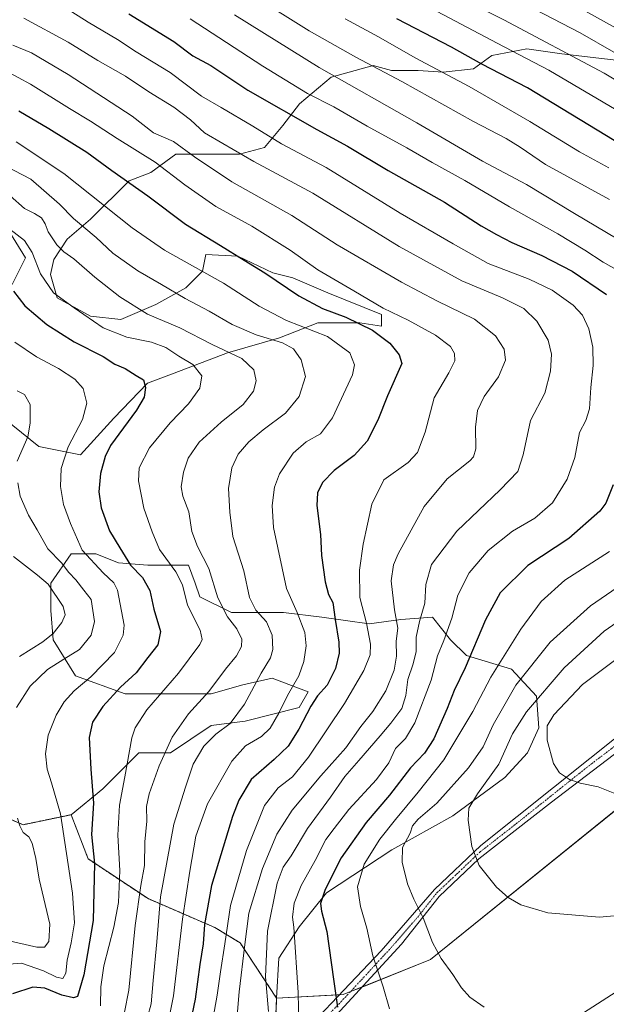
# Model space of a CAD drawing. Units: metres. Extents: x 634286 to 637734, y 4752879 to 4755260.
# Drawn here: x 636025 to 636234, y 4753183 to 4753533 of the extents above; entities that cross this region are included whole.
import ezdxf

# ---------------------------------------------------------------- set-up
doc = ezdxf.new("R2010")
doc.units = ezdxf.units.M
doc.header["$MEASUREMENT"] = 0
doc.linetypes.add('TRAZO_Y_PUNTO', pattern=[1, 0.5, -0.25, 0, -0.25])
doc.linetypes.add('TRAZOS', pattern=[0.75, 0.5, -0.25])
for name, color, linetype, lineweight in [('Arbolado forestal', 92, 'TRAZOS', 0), ('Arbolado forestal CxS', 92, 'Continuous', 0), ('Camino', 19, 'Continuous', 0), ('Camino Cxs', 19, 'Continuous', 0), ('Camino eje', 39, 'TRAZO_Y_PUNTO', 13), ('Curva de nivel maestra', 36, 'Continuous', 30), ('Curva de nivel normal', 36, 'Continuous', 0), ('Entidad de ámbito territorial', 19, 'Continuous', 0), ('Entidad de ámbito territorial CxS', 92, 'Continuous', 0), ('Matorral', 135, 'Continuous', 0), ('Matorral CxS', 135, 'Continuous', 0), ('Municipio', 9, 'Continuous', 13), ('Municipio CxS', 142, 'Continuous', 0), ('Pastizal CxS', 92, 'Continuous', 0)]:
    doc.layers.add(name, color=color, linetype=linetype, lineweight=lineweight)

# ---------------------------------------------------------------- blocks, each defined once
blk = doc.blocks.new('*U160')
at = {"layer": 'Curva de nivel normal', "color": 36, "linetype": 'Continuous', "lineweight": 0}
blk.add_polyline3d([(636023.9, 4753489.94, 1045), (636040.79, 4753478.67, 1045), (636065.07, 4753459.36, 1045), (636076.56, 4753451.33, 1045), (636097.56, 4753439.69, 1045), (636110.3, 4753431.4, 1045), (636120.02, 4753426.35, 1045), (636134.6, 4753420.62, 1045), (636142.49, 4753414.85, 1045), (636144.2, 4753410.63, 1045), (636143.51, 4753407.09, 1045), (636136.33, 4753391.78, 1045), (636132.02, 4753386.11, 1045), (636126.98, 4753383.23, 1045), (636122.33, 4753379.22, 1045), (636117.54, 4753371.84, 1045), (636115.68, 4753367.04, 1045), (636114.92, 4753360.56, 1045), (636115.31, 4753352.77, 1045), (636119.99, 4753331.12, 1045), (636123.82, 4753322.53, 1045), (636126.45, 4753315.44, 1045), (636126.93, 4753310.68, 1045), (636126.15, 4753305.1, 1045), (636124.35, 4753300.02, 1045), (636120.34, 4753293.02, 1045), (636117.24, 4753286.69, 1045), (636114.19, 4753281.36, 1045), (636111.12, 4753278.39, 1045), (636105.44, 4753275.15, 1045), (636100.5, 4753269.72, 1045), (636091.86, 4753254.53, 1045), (636087.78, 4753243.02, 1045), (636085.64, 4753230.59, 1045), (636082.94, 4753213.47, 1045), (636079.82, 4753186.21, 1045), (636077.08, 4753172.57, 1045)], dxfattribs=at)
blk = doc.blocks.new('*U171')
at = {"layer": 'Curva de nivel normal', "color": 36, "linetype": 'Continuous', "lineweight": 0}
blk.add_polyline3d([(636021.61, 4753458.86, 1030), (636026.79, 4753454.8, 1030), (636029.56, 4753450.52, 1030), (636032.45, 4753442.97, 1030), (636037.08, 4753436.19, 1030), (636044.49, 4753430.86, 1030), (636054.74, 4753423.79, 1030), (636063.21, 4753420.48, 1030), (636072.03, 4753418.68, 1030), (636077.1, 4753416.72, 1030), (636081.68, 4753413.71, 1030), (636086.63, 4753410.66, 1030), (636089.86, 4753406.72, 1030), (636089.14, 4753402.35, 1030), (636085.16, 4753396.68, 1030), (636078.59, 4753390.01, 1030), (636071.29, 4753381.08, 1030), (636067.62, 4753374.02, 1030), (636067.35, 4753369.38, 1030), (636069.22, 4753359.58, 1030), (636072.16, 4753351.18, 1030), (636074.85, 4753344.88, 1030), (636080.64, 4753337.02, 1030), (636082.95, 4753332.32, 1030), (636084.77, 4753325.19, 1030), (636089.31, 4753316.22, 1030), (636090.04, 4753312.97, 1030), (636089.18, 4753311.18, 1030), (636081.63, 4753300.97, 1030), (636070.32, 4753287.89, 1030), (636066.14, 4753281.47, 1030), (636064.96, 4753277.95, 1030), (636062.5, 4753264.13, 1030), (636060.58, 4753253.99, 1030), (636059.99, 4753243.31, 1030), (636060.66, 4753230.79, 1030), (636060.19, 4753219.41, 1030), (636058.62, 4753210.63, 1030), (636055.06, 4753196.88, 1030), (636053.94, 4753189.38, 1030), (636053.82, 4753182.63, 1030)], dxfattribs=at)
blk = doc.blocks.new('*U172')
at = {"layer": 'Curva de nivel normal', "color": 36, "linetype": 'Continuous', "lineweight": 0}
blk.add_polyline3d([(636268, 4753493.37, 1110), (636232.92, 4753514.28, 1110), (636197.29, 4753533.31, 1110), (636179.13, 4753542.48, 1110)], dxfattribs=at)
blk = doc.blocks.new('*U175')
at = {"layer": 'Curva de nivel normal', "color": 36, "linetype": 'Continuous', "lineweight": 0}
blk.add_polyline3d([(636022.86, 4753342.46, 1010), (636031.4, 4753335.79, 1010), (636035.18, 4753332.63, 1010), (636040.6, 4753324.72, 1010), (636041.23, 4753321.66, 1010), (636040.12, 4753318.93, 1010), (636036.99, 4753315.01, 1010), (636033.33, 4753312.08, 1010), (636025.02, 4753306.93, 1010)], dxfattribs=at)
blk = doc.blocks.new('*U176')
at = {"layer": 'Curva de nivel normal', "color": 36, "linetype": 'Continuous', "lineweight": 0}
blk.add_polyline3d([(636041.36, 4753537.57, 1070), (636049.47, 4753532.44, 1070), (636059.88, 4753526.22, 1070), (636066.56, 4753521.9, 1070), (636078.6, 4753514.52, 1070), (636089.8, 4753506.12, 1070), (636096.8, 4753502.06, 1070), (636108.06, 4753495.41, 1070), (636118.19, 4753489.21, 1070), (636134.04, 4753480.72, 1070), (636160.46, 4753464.54, 1070), (636179.28, 4753453.58, 1070), (636191.73, 4753446.68, 1070), (636206.27, 4753441.02, 1070), (636214.46, 4753437.16, 1070), (636221.88, 4753431.82, 1070), (636225.26, 4753428.26, 1070), (636227.56, 4753423.4, 1070), (636228.99, 4753416.86, 1070), (636229.1, 4753410.35, 1070), (636228.22, 4753402.58, 1070), (636227.78, 4753394.95, 1070), (636226.41, 4753390.84, 1070), (636224.19, 4753386.58, 1070), (636222.54, 4753377.59, 1070), (636219.83, 4753369.88, 1070), (636214.59, 4753361.54, 1070), (636208.3, 4753356.13, 1070), (636200.4, 4753351.39, 1070), (636191.67, 4753344.55, 1070), (636185, 4753336.69, 1070), (636180.96, 4753328.69, 1070), (636178.81, 4753320.55, 1070), (636175.95, 4753312.58, 1070), (636173.7, 4753307.08, 1070), (636171.48, 4753298.47, 1070), (636165.65, 4753283.33, 1070), (636162.26, 4753277.72, 1070), (636158.77, 4753274.22, 1070), (636156.42, 4753269.06, 1070), (636151.97, 4753263.12, 1070), (636142.14, 4753252.42, 1070), (636136.91, 4753245.68, 1070), (636134.03, 4753241.76, 1070), (636130.14, 4753234.36, 1070), (636125.26, 4753225.47, 1070), (636122.76, 4753219.14, 1070), (636122.16, 4753214.19, 1070), (636122.6, 4753210.65, 1070), (636124.19, 4753187.42, 1070), (636124.38, 4753176.06, 1070)], dxfattribs=at)
blk = doc.blocks.new('*U179')
at = {"layer": 'Curva de nivel normal', "color": 36, "linetype": 'Continuous', "lineweight": 0}
for points in [[(636085.72, 4753533.57, 1080), (636111.52, 4753516.82, 1080), (636127.4, 4753507.09, 1080), (636136.81, 4753502.32, 1080), (636148.65, 4753495.42, 1080), (636162.84, 4753487.78, 1080), (636171.79, 4753482.54, 1080), (636183.44, 4753476.17, 1080), (636199.28, 4753466.75, 1080), (636216.49, 4753457.22, 1080), (636226.13, 4753451.38, 1080), (636232.56, 4753447.11, 1080), (636244.58, 4753440.39, 1080)], [(636234.88, 4753344.18, 1080), (636218.94, 4753334, 1080), (636210.53, 4753326.48, 1080), (636203.28, 4753316.58, 1080), (636192.64, 4753299.59, 1080), (636186.22, 4753287.3, 1080), (636175.98, 4753270.09, 1080), (636166.85, 4753258.7, 1080), (636158.78, 4753248.95, 1080), (636153.22, 4753241.95, 1080), (636147.55, 4753233.04, 1080), (636145.28, 4753224.98, 1080), (636146.3, 4753217.99, 1080), (636148.59, 4753210.27, 1080), (636150.72, 4753200.39, 1080), (636154.33, 4753189.47, 1080), (636156.64, 4753181.56, 1080)]]:
    blk.add_polyline3d(points, dxfattribs=at)
blk = doc.blocks.new('*U180')
at = {"layer": 'Curva de nivel normal', "color": 36, "linetype": 'Continuous', "lineweight": 0}
for points in [[(636252.08, 4753216.13, 1090), (636231.3, 4753214.22, 1090), (636212.98, 4753215.71, 1090), (636203.35, 4753218.62, 1090), (636198.8, 4753221.16, 1090), (636194.72, 4753224.86, 1090), (636188.56, 4753232.62, 1090), (636185.9, 4753239.29, 1090), (636184.57, 4753248.63, 1090), (636184.86, 4753252.94, 1090), (636187.94, 4753258.07, 1090), (636195.55, 4753268.61, 1090), (636200.41, 4753279.33, 1090), (636205.35, 4753287.2, 1090), (636218.72, 4753302.85, 1090), (636232.96, 4753315.86, 1090), (636241.81, 4753322.05, 1090)], [(636234.86, 4753469.4, 1090), (636212.07, 4753481.87, 1090), (636203.06, 4753487.98, 1090), (636198.11, 4753491.1, 1090), (636186.5, 4753497.16, 1090), (636161.05, 4753511.4, 1090), (636144.59, 4753519.94, 1090), (636128.06, 4753529.4, 1090), (636108.53, 4753541.71, 1090)]]:
    blk.add_polyline3d(points, dxfattribs=at)
blk = doc.blocks.new('*U183')
at = {"layer": 'Curva de nivel normal', "color": 36, "linetype": 'Continuous', "lineweight": 0}
blk.add_polyline3d([(636274.32, 4753509.71, 1120), (636226.29, 4753536.4, 1120)], dxfattribs=at)
blk = doc.blocks.new('*U185')
at = {"layer": 'Curva de nivel normal', "color": 36, "linetype": 'Continuous', "lineweight": 0}
for points in [[(636190.31, 4753182.23, 1085), (636185.24, 4753185.8, 1085), (636182.2, 4753189.09, 1085), (636179.19, 4753193.85, 1085), (636175.04, 4753199.55, 1085), (636171.97, 4753205.23, 1085), (636168.62, 4753214.01, 1085), (636165.24, 4753220.63, 1085), (636163.04, 4753226.09, 1085), (636161.08, 4753233.78, 1085), (636161.28, 4753238.99, 1085), (636163.99, 4753244.02, 1085), (636164.84, 4753246.7, 1085), (636166.85, 4753249.03, 1085), (636173.41, 4753254.76, 1085), (636184.75, 4753267.26, 1085), (636189.89, 4753274.8, 1085), (636193.54, 4753282.57, 1085), (636201.49, 4753296.68, 1085), (636213.7, 4753311.97, 1085), (636228.15, 4753324.84, 1085), (636247.45, 4753338.16, 1085)], [(636260.29, 4753441.89, 1085), (636222.43, 4753464.41, 1085), (636205.32, 4753474.68, 1085), (636189.74, 4753482.96, 1085), (636166.34, 4753496.6, 1085), (636131.62, 4753516.3, 1085), (636101.48, 4753534.99, 1085)]]:
    blk.add_polyline3d(points, dxfattribs=at)
blk = doc.blocks.new('*U193')
at = {"layer": 'Curva de nivel normal', "color": 36, "linetype": 'Continuous', "lineweight": 0}
for points in [[(636237.94, 4753257.73, 1095), (636230.82, 4753260.55, 1095), (636224.42, 4753261.81, 1095), (636220.58, 4753263.14, 1095), (636217.1, 4753265.49, 1095), (636214.96, 4753268.85, 1095), (636212.7, 4753277.1, 1095), (636212.68, 4753282.27, 1095), (636215.01, 4753286.18, 1095), (636225.3, 4753296.97, 1095), (636247.96, 4753313.84, 1095)], [(636234.58, 4753480.64, 1095), (636224.25, 4753486.34, 1095), (636206.55, 4753497.14, 1095), (636184.99, 4753509.54, 1095), (636165.78, 4753519.8, 1095), (636152.69, 4753527.18, 1095), (636140.83, 4753533.64, 1095)]]:
    blk.add_polyline3d(points, dxfattribs=at)
blk = doc.blocks.new('*U197')
at = {"layer": 'Curva de nivel normal', "color": 36, "linetype": 'Continuous', "lineweight": 0}
for points in [[(636024.21, 4753401.4, 1015), (636026.78, 4753400.1, 1015), (636028.82, 4753396.46, 1015), (636028.85, 4753389.8, 1015), (636028.04, 4753385.01, 1015), (636024.25, 4753376.35, 1015)], [(636024.41, 4753368.67, 1015), (636025.22, 4753363.9, 1015), (636028.17, 4753357.09, 1015), (636031.35, 4753351.95, 1015), (636035.1, 4753345.21, 1015), (636039.97, 4753340.14, 1015), (636042.61, 4753336.79, 1015), (636045.06, 4753334.2, 1015), (636047.88, 4753330.48, 1015), (636050.57, 4753327.11, 1015), (636051.66, 4753319.31, 1015), (636050.5, 4753314.52, 1015), (636046.41, 4753309.32, 1015), (636040.74, 4753305.92, 1015), (636034.95, 4753302.25, 1015), (636028.88, 4753296.36, 1015), (636023.92, 4753288.7, 1015)], [(636024.35, 4753249.34, 1015), (636025.13, 4753246.64, 1015), (636026.33, 4753244.33, 1015), (636028.29, 4753242.72, 1015), (636029.48, 4753240.54, 1015), (636030.84, 4753235.03, 1015), (636032.08, 4753227.73, 1015), (636035.77, 4753211.66, 1015), (636035.49, 4753205.53, 1015), (636033.9, 4753203.48, 1015), (636031.14, 4753203.58, 1015), (636015.99, 4753206.96, 1015)]]:
    blk.add_polyline3d(points, dxfattribs=at)
blk = doc.blocks.new('*U199')
at = {"layer": 'Curva de nivel normal', "color": 36, "linetype": 'Continuous', "lineweight": 0}
blk.add_polyline3d([(636014.14, 4753484.32, 1040), (636029, 4753476.67, 1040), (636039.24, 4753467.7, 1040), (636044.28, 4753462.62, 1040), (636052.32, 4753455.92, 1040), (636058.24, 4753450.27, 1040), (636067.09, 4753444.03, 1040), (636075.5, 4753439.19, 1040), (636083.96, 4753434.18, 1040), (636092.53, 4753429.68, 1040), (636100.65, 4753424.9, 1040), (636109.22, 4753421.32, 1040), (636118.53, 4753418.38, 1040), (636122.46, 4753416.24, 1040), (636125.16, 4753412.35, 1040), (636126.74, 4753406.4, 1040), (636124.48, 4753399.35, 1040), (636119.65, 4753393.35, 1040), (636111.65, 4753387.47, 1040), (636106.6, 4753383.18, 1040), (636102.76, 4753378.79, 1040), (636100.55, 4753374.01, 1040), (636099.34, 4753366.58, 1040), (636099.81, 4753358.26, 1040), (636100.87, 4753349.58, 1040), (636104.84, 4753337.36, 1040), (636106.84, 4753327.82, 1040), (636109.1, 4753323.34, 1040), (636112.85, 4753319.25, 1040), (636114.93, 4753314.46, 1040), (636115.14, 4753309.36, 1040), (636114.34, 4753306.36, 1040), (636111.02, 4753300.99, 1040), (636105.07, 4753289.9, 1040), (636099.98, 4753283.1, 1040), (636094.9, 4753279.25, 1040), (636090.6, 4753275.04, 1040), (636086.8, 4753268.65, 1040), (636084.04, 4753260.4, 1040), (636079.88, 4753247.27, 1040), (636075.14, 4753221.37, 1040), (636073.91, 4753205.37, 1040), (636072.52, 4753191.7, 1040), (636071.85, 4753183.37, 1040), (636070.54, 4753178.63, 1040)], dxfattribs=at)
blk = doc.blocks.new('*U201')
at = {"layer": 'Curva de nivel normal', "color": 36, "linetype": 'Continuous', "lineweight": 0}
blk.add_polyline3d([(636023.36, 4753418.71, 1020), (636031.07, 4753413.42, 1020), (636038.88, 4753409.24, 1020), (636044.72, 4753405.55, 1020), (636047.65, 4753402.12, 1020), (636048.96, 4753396.96, 1020), (636047.4, 4753391.15, 1020), (636042.33, 4753381.43, 1020), (636039.8, 4753373.68, 1020), (636039.64, 4753367.36, 1020), (636040.68, 4753360.88, 1020), (636043.13, 4753354.19, 1020), (636047.36, 4753344.71, 1020), (636054.84, 4753336.62, 1020), (636058.54, 4753333.07, 1020), (636059.92, 4753330.52, 1020), (636062.23, 4753318.02, 1020), (636061.85, 4753314.41, 1020), (636058.86, 4753308.36, 1020), (636050.44, 4753299.69, 1020), (636044.51, 4753294.71, 1020), (636040.9, 4753290.77, 1020), (636038.02, 4753286.04, 1020), (636035.24, 4753278.93, 1020), (636034.32, 4753272.31, 1020), (636034.87, 4753266.83, 1020), (636036.39, 4753261.98, 1020), (636039.66, 4753250.94, 1020), (636043.91, 4753222.73, 1020), (636044.62, 4753212.15, 1020), (636043.43, 4753205.06, 1020), (636041.98, 4753198.86, 1020), (636041.47, 4753194.23, 1020), (636040.46, 4753192.4, 1020), (636038.2, 4753192.84, 1020), (636033.58, 4753195.12, 1020), (636025.72, 4753197.8, 1020), (636021.24, 4753197.48, 1020)], dxfattribs=at)
blk = doc.blocks.new('*U202')
at = {"layer": 'Curva de nivel normal', "color": 36, "linetype": 'Continuous', "lineweight": 0}
blk.add_polyline3d([(636026.57, 4753533.9, 1065), (636042.36, 4753525.36, 1065), (636052.86, 4753518.86, 1065), (636062.7, 4753513.24, 1065), (636071.08, 4753507.72, 1065), (636079.87, 4753502.2, 1065), (636085.85, 4753497.72, 1065), (636090.87, 4753493.07, 1065), (636097.32, 4753489.31, 1065), (636108.32, 4753482.92, 1065), (636129.3, 4753471.63, 1065), (636160.06, 4753452.63, 1065), (636182.39, 4753440.42, 1065), (636196.8, 4753434.47, 1065), (636204.38, 4753430.63, 1065), (636209.02, 4753426.18, 1065), (636213.02, 4753419.39, 1065), (636214.26, 4753414.35, 1065), (636213.89, 4753408.35, 1065), (636211.86, 4753400.55, 1065), (636206.71, 4753390.82, 1065), (636204.12, 4753378.56, 1065), (636202.21, 4753372.69, 1065), (636195.97, 4753366.15, 1065), (636180.6, 4753351.44, 1065), (636171.58, 4753339.64, 1065), (636169.54, 4753332.54, 1065), (636169.21, 4753325.82, 1065), (636167.3, 4753319.35, 1065), (636166.05, 4753313.77, 1065), (636166.05, 4753308.65, 1065), (636165.06, 4753304.3, 1065), (636163.08, 4753298.69, 1065), (636162.46, 4753293.01, 1065), (636161.05, 4753288.35, 1065), (636157.05, 4753283.19, 1065), (636153.27, 4753278.69, 1065), (636145.74, 4753269.89, 1065), (636140.69, 4753264.19, 1065), (636135.63, 4753256.83, 1065), (636127.41, 4753245.71, 1065), (636121.69, 4753236.04, 1065), (636118.83, 4753231.98, 1065), (636116.64, 4753226.24, 1065), (636113.2, 4753209.25, 1065), (636112.46, 4753192.94, 1065), (636113.6, 4753180.61, 1065)], dxfattribs=at)
blk = doc.blocks.new('*U204')
at = {"layer": 'Curva de nivel normal', "color": 36, "linetype": 'Continuous', "lineweight": 0}
blk.add_polyline3d([(636021.66, 4753470.67, 1035), (636026.78, 4753466.2, 1035), (636030.38, 4753464.37, 1035), (636032.82, 4753462.84, 1035), (636034.16, 4753460.7, 1035), (636035.19, 4753457.89, 1035), (636038.3, 4753453.21, 1035), (636040.78, 4753450.76, 1035), (636044.32, 4753448.33, 1035), (636051.79, 4753441.8, 1035), (636060.72, 4753434.74, 1035), (636070.57, 4753428.59, 1035), (636082.07, 4753423.76, 1035), (636093.56, 4753417.77, 1035), (636104.08, 4753412.84, 1035), (636108.41, 4753408.82, 1035), (636109.22, 4753404.86, 1035), (636108.27, 4753401.26, 1035), (636104.59, 4753396.46, 1035), (636096.7, 4753390.23, 1035), (636088.91, 4753383.08, 1035), (636085, 4753377.37, 1035), (636083.4, 4753372.39, 1035), (636082.58, 4753367.16, 1035), (636083.1, 4753363.95, 1035), (636085.26, 4753358.34, 1035), (636086.28, 4753351.35, 1035), (636088.33, 4753346.04, 1035), (636092.41, 4753338.14, 1035), (636095.56, 4753327.72, 1035), (636098.95, 4753321.02, 1035), (636102.36, 4753316.69, 1035), (636104.09, 4753313.02, 1035), (636103.98, 4753310.45, 1035), (636102.24, 4753307.16, 1035), (636098.32, 4753302.4, 1035), (636092.32, 4753294.38, 1035), (636085.08, 4753286.48, 1035), (636079.38, 4753278.25, 1035), (636074.72, 4753268.02, 1035), (636071.11, 4753258.08, 1035), (636070.2, 4753253.58, 1035), (636070.3, 4753248.35, 1035), (636069.64, 4753241.03, 1035), (636069.46, 4753232.57, 1035), (636068.18, 4753225.5, 1035), (636066.17, 4753211.29, 1035), (636063.86, 4753188.23, 1035), (636062.4, 4753180.37, 1035)], dxfattribs=at)
blk = doc.blocks.new('*U205')
at = {"layer": 'Curva de nivel normal', "color": 36, "linetype": 'Continuous', "lineweight": 0}
blk.add_polyline3d([(636093.84, 4753177.75, 1055), (636095.36, 4753186.48, 1055), (636096.47, 4753194.7, 1055), (636098.07, 4753204.71, 1055), (636100.05, 4753218.3, 1055), (636105.71, 4753237.94, 1055), (636112.14, 4753253.88, 1055), (636116.98, 4753260.17, 1055), (636122.11, 4753264.14, 1055), (636127.81, 4753271.12, 1055), (636140.67, 4753290.15, 1055), (636147.48, 4753301.92, 1055), (636149.72, 4753307.53, 1055), (636149.9, 4753311.25, 1055), (636148.49, 4753318.73, 1055), (636146.04, 4753327.87, 1055), (636145.91, 4753337.54, 1055), (636147.29, 4753346.82, 1055), (636150.39, 4753361.08, 1055), (636154.64, 4753369.71, 1055), (636163.3, 4753375.89, 1055), (636166.6, 4753379.43, 1055), (636169.26, 4753386.67, 1055), (636172.48, 4753398.86, 1055), (636177.74, 4753407.78, 1055), (636179.84, 4753412, 1055), (636179.79, 4753414.63, 1055), (636178.26, 4753417.16, 1055), (636173, 4753421.1, 1055), (636163.22, 4753426.48, 1055), (636154.32, 4753430.79, 1055), (636143.92, 4753436.94, 1055), (636131.17, 4753444.33, 1055), (636121.25, 4753451.32, 1055), (636107.62, 4753459.96, 1055), (636094.86, 4753466.84, 1055), (636083.82, 4753474.59, 1055), (636073.28, 4753482.65, 1055), (636059.8, 4753491.05, 1055), (636050.32, 4753497.22, 1055), (636042.78, 4753501.75, 1055), (636028.97, 4753510.38, 1055), (636011.28, 4753519.93, 1055)], dxfattribs=at)
blk = doc.blocks.new('*U209')
at = {"layer": 'Curva de nivel normal', "color": 36, "linetype": 'Continuous', "lineweight": 0}
blk.add_polyline3d([(636241.28, 4753498.89, 1105), (636213.26, 4753515.35, 1105), (636194.86, 4753524.94, 1105), (636169.32, 4753538.45, 1105)], dxfattribs=at)
blk = doc.blocks.new('*U214')
at = {"layer": 'Curva de nivel normal', "color": 36, "linetype": 'Continuous', "lineweight": 0}
blk.add_polyline3d([(636022.71, 4753524.3, 1060), (636029.27, 4753521.52, 1060), (636042.31, 4753513.86, 1060), (636065.08, 4753499, 1060), (636072.65, 4753493.05, 1060), (636079.78, 4753489.96, 1060), (636087.32, 4753484.61, 1060), (636100.55, 4753475.68, 1060), (636121.93, 4753463.73, 1060), (636138.05, 4753453.27, 1060), (636160.86, 4753439.99, 1060), (636173.45, 4753433.34, 1060), (636186.84, 4753426.83, 1060), (636194.33, 4753420.86, 1060), (636197.42, 4753416.15, 1060), (636197.84, 4753412.22, 1060), (636195.4, 4753406.35, 1060), (636190.31, 4753399.35, 1060), (636187.89, 4753394.4, 1060), (636187.18, 4753388.38, 1060), (636187.31, 4753380.78, 1060), (636186.49, 4753377.85, 1060), (636185.13, 4753376.45, 1060), (636177.18, 4753370.01, 1060), (636169, 4753360.24, 1060), (636159.68, 4753343.38, 1060), (636158.06, 4753339.51, 1060), (636157.25, 4753333.76, 1060), (636158.35, 4753323.5, 1060), (636159.53, 4753316.97, 1060), (636159.02, 4753312.36, 1060), (636159.07, 4753307.03, 1060), (636158.28, 4753302.06, 1060), (636155.29, 4753294.7, 1060), (636150.68, 4753287.36, 1060), (636146.44, 4753282.02, 1060), (636141.07, 4753274.45, 1060), (636132.17, 4753264.43, 1060), (636122, 4753252.23, 1060), (636116.54, 4753243.72, 1060), (636111.45, 4753231.52, 1060), (636106.58, 4753215.63, 1060), (636105.15, 4753204.52, 1060), (636103.14, 4753187.61, 1060), (636101.89, 4753172.26, 1060)], dxfattribs=at)
blk = doc.blocks.new('*U216')
at = {"layer": 'Curva de nivel maestra', "color": 36, "linetype": 'Continuous', "lineweight": 30}
blk.add_polyline3d([(636022.95, 4753436.8, 1025), (636026.88, 4753431.56, 1025), (636034.78, 4753424.93, 1025), (636044.45, 4753418.76, 1025), (636054.83, 4753413.58, 1025), (636058.9, 4753410.84, 1025), (636062.63, 4753409.31, 1025), (636066.47, 4753406.81, 1025), (636069.14, 4753405.23, 1025), (636069.82, 4753402.5, 1025), (636069.42, 4753399.05, 1025), (636066.61, 4753394.5, 1025), (636057.44, 4753381.87, 1025), (636055.48, 4753378.02, 1025), (636053.82, 4753372.01, 1025), (636053.2, 4753365.4, 1025), (636054.07, 4753359.74, 1025), (636057.06, 4753351.55, 1025), (636060.66, 4753345.5, 1025), (636064.52, 4753339.31, 1025), (636068.78, 4753335.02, 1025), (636071.44, 4753330.38, 1025), (636072.81, 4753323.77, 1025), (636075.13, 4753315.72, 1025), (636074.2, 4753311.08, 1025), (636070.67, 4753306.55, 1025), (636066.47, 4753301.05, 1025), (636060.9, 4753296.02, 1025), (636054.68, 4753289.12, 1025), (636051.04, 4753283.55, 1025), (636049.84, 4753278.05, 1025), (636050.37, 4753266.84, 1025), (636051.36, 4753254.7, 1025), (636050.62, 4753243.59, 1025), (636051.68, 4753233.27, 1025), (636051.25, 4753213, 1025), (636047.88, 4753193.68, 1025), (636045.65, 4753185.99, 1025), (636044.18, 4753185.56, 1025), (636040.07, 4753186.44, 1025), (636034.02, 4753188.92, 1025), (636029.75, 4753189.25, 1025), (636022.56, 4753186.88, 1025)], dxfattribs=at)
blk = doc.blocks.new('*U222')
at = {"layer": 'Curva de nivel maestra', "color": 36, "linetype": 'Continuous', "lineweight": 30}
blk.add_polyline3d([(636024.75, 4753500.86, 1050), (636035.46, 4753494.67, 1050), (636048.95, 4753486.16, 1050), (636057.86, 4753479.65, 1050), (636070.66, 4753470.68, 1050), (636084.05, 4753460.59, 1050), (636096.56, 4753453, 1050), (636104.89, 4753447.77, 1050), (636112.28, 4753443.32, 1050), (636124.4, 4753435.07, 1050), (636132.84, 4753430.66, 1050), (636141.12, 4753427.56, 1050), (636150.58, 4753422.9, 1050), (636156.75, 4753418.34, 1050), (636160.02, 4753414.18, 1050), (636160.98, 4753411.02, 1050), (636155.85, 4753399.59, 1050), (636152.48, 4753390.88, 1050), (636148.7, 4753383.51, 1050), (636144.01, 4753378.38, 1050), (636136.95, 4753373.01, 1050), (636132.84, 4753368.7, 1050), (636131, 4753365.04, 1050), (636130.82, 4753360.55, 1050), (636132.03, 4753350.22, 1050), (636132.44, 4753342.84, 1050), (636133.7, 4753333.41, 1050), (636134.92, 4753328.95, 1050), (636136.49, 4753326.04, 1050), (636137.35, 4753320.02, 1050), (636138.56, 4753312.02, 1050), (636138.72, 4753308.02, 1050), (636137.38, 4753302.6, 1050), (636134.47, 4753296.68, 1050), (636131.04, 4753292.94, 1050), (636128.59, 4753289.26, 1050), (636124.37, 4753280.99, 1050), (636120.56, 4753274.96, 1050), (636115.65, 4753270.23, 1050), (636107.45, 4753263.09, 1050), (636103, 4753255.78, 1050), (636100.74, 4753249.94, 1050), (636093.33, 4753225.4, 1050), (636090.78, 4753211.59, 1050), (636090.34, 4753204.7, 1050), (636089.22, 4753197.37, 1050), (636087.48, 4753185.03, 1050), (636084.83, 4753172.04, 1050)], dxfattribs=at)
blk = doc.blocks.new('*U227')
at = {"layer": 'Curva de nivel maestra', "color": 36, "linetype": 'Continuous', "lineweight": 30}
for points in [[(636063.87, 4753535.43, 1075), (636079.94, 4753525.6, 1075), (636086.68, 4753520.52, 1075), (636093.1, 4753517, 1075), (636106.24, 4753508.26, 1075), (636130.81, 4753494.28, 1075), (636141.68, 4753488.38, 1075), (636156.19, 4753479.66, 1075), (636176.2, 4753468.48, 1075), (636189.27, 4753460.04, 1075), (636194.66, 4753456.96, 1075), (636200.11, 4753454.09, 1075), (636210.85, 4753449.53, 1075), (636221.59, 4753443.86, 1075), (636233.8, 4753435.57, 1075)], [(636236.16, 4753367.89, 1075), (636233.56, 4753361.44, 1075), (636231.48, 4753358.52, 1075), (636220.38, 4753348.85, 1075), (636205.77, 4753339.2, 1075), (636195.98, 4753329.48, 1075), (636190.76, 4753319.91, 1075), (636183.58, 4753302.9, 1075), (636179.56, 4753294.8, 1075), (636177.14, 4753288.43, 1075), (636172.42, 4753277.66, 1075), (636169.06, 4753272.53, 1075), (636164.12, 4753267.35, 1075), (636156.65, 4753257.58, 1075), (636148.36, 4753247.82, 1075), (636139.37, 4753235.27, 1075), (636133.7, 4753224.09, 1075), (636132.1, 4753219.03, 1075), (636132.38, 4753216.29, 1075), (636134.28, 4753209.1, 1075), (636136.71, 4753192.1, 1075), (636138.18, 4753182.23, 1075)]]:
    blk.add_polyline3d(points, dxfattribs=at)

msp = doc.modelspace()

# ---------------------------------------------------------------- linework, layer by layer
at = {"layer": 'Arbolado forestal', "color": 92, "linetype": 'TRAZOS', "lineweight": 0}
for points in [[(636015.26, 4753251.79, 1012.59), (636026.31, 4753247.07, 1015.51), (636043.38, 4753250.64, 1021.25)], [(636043.38, 4753250.64, 1021.25), (636049.46, 4753234.9, 1023.65), (636070.74, 4753220.79, 1037.46), (636094.48, 4753210.54, 1052.35), (636103.49, 4753205.04, 1058.43), (636116.47, 4753185.42, 1066.42)], [(636116.47, 4753185.42, 1066.42), (636115.46, 4753162.07, 1066.64)]]:
    msp.add_polyline3d(points, dxfattribs=at)
at = {"layer": 'Arbolado forestal CxS', "color": 92, "linetype": 'Continuous', "lineweight": 0}
msp.add_polyline3d([(636015.26, 4753251.78, 1012.59), (636026.31, 4753247.07, 1015.51), (636043.38, 4753250.64, 1021.25), (636049.46, 4753234.9, 1023.65), (636070.74, 4753220.79, 1037.46), (636094.48, 4753210.54, 1052.35), (636103.49, 4753205.04, 1058.43), (636116.48, 4753185.42, 1066.42), (636115.23, 4753156.8, 1066.5)], dxfattribs=at)
at = {"layer": 'Camino', "color": 19, "linetype": 'Continuous', "lineweight": 0}
for points in [[(636256.13, 4753286.94, 1098.33), (636214.22, 4753255.09, 1093.5), (636188.38, 4753234.9, 1090.1), (636174.25, 4753221.58, 1086.8), (636160.93, 4753204.63, 1082.7), (636132.26, 4753173.54, 1072.63)], [(636116.08, 4753162.69, 1066.92), (636153.63, 4753202.27, 1080.81), (636172.61, 4753224.08, 1086.71), (636189.08, 4753239.69, 1090.46), (636240.76, 4753280.89, 1097.82)]]:
    msp.add_polyline3d(points, dxfattribs=at)
at = {"layer": 'Camino Cxs', "color": 19, "linetype": 'Continuous', "lineweight": 0}
for points in [[(636256.13, 4753286.94, 1098.33), (636214.22, 4753255.09, 1093.5), (636188.38, 4753234.9, 1090.1), (636174.25, 4753221.58, 1086.8), (636160.93, 4753204.63, 1082.7), (636132.26, 4753173.54, 1072.63)], [(636116.08, 4753162.69, 1066.92), (636153.63, 4753202.27, 1080.81), (636172.61, 4753224.08, 1086.71), (636189.08, 4753239.69, 1090.46), (636240.76, 4753280.89, 1097.82)]]:
    msp.add_polyline3d(points, dxfattribs=at)
at = {"layer": 'Camino eje', "color": 39, "linetype": 'TRAZO_Y_PUNTO', "lineweight": 13}
msp.add_polyline3d([(636124.17, 4753168.12, 1069.81), (636142.95, 4753187.91, 1076.58), (636157.28, 4753203.45, 1081.75), (636166.77, 4753214.36, 1084.55), (636173.43, 4753222.83, 1086.77), (636180.5, 4753229.49, 1088.27), (636188.73, 4753237.3, 1090.3), (636201.65, 4753247.39, 1092.16), (636227.49, 4753267.99, 1096), (636248.45, 4753283.92, 1098.13)], dxfattribs=at)
at = {"layer": 'Curva de nivel maestra', "color": 36, "linetype": 'Continuous', "lineweight": 30}
msp.add_polyline3d([(636270.61, 4753469.61, 1100), (636205.69, 4753509.04, 1100), (636189.5, 4753517.49, 1100), (636178.63, 4753523.55, 1100), (636159.25, 4753533.65, 1100)], dxfattribs=at)
at = {"layer": 'Curva de nivel normal', "color": 36, "linetype": 'Continuous', "lineweight": 0}
msp.add_polyline3d([(636236.4, 4753521.74, 1115), (636224.42, 4753528.69, 1115), (636208.21, 4753537.1, 1115)], dxfattribs=at)
at = {"layer": 'Entidad de ámbito territorial', "color": 19, "linetype": 'Continuous', "lineweight": 0}
msp.add_polyline3d([(636424.52, 4753307.92, 1085.9), (636098.69, 4753098.63, 1072.62), (636091.38, 4753093.73, 1072.49), (636078.63, 4753085.39, 1071.53), (636045.77, 4753066.36, 1066.25), (636030.15, 4753058.56, 1063.68), (636005.78, 4753046.67, 1059.1), (635994.62, 4753041.23, 1057.86), (635992.37, 4753040.12, 1057.65), (635885.78, 4752988, 1063.23), (635862.08, 4752976.41, 1066.41), (635836.07, 4752965.91, 1067.54), (635752.54, 4752932.22, 1070.23), (635746.73, 4752930.33, 1070.38), (635743.17, 4752929.88, 1070.44), (635734.41, 4752929.33, 1070.66), (635643.54, 4752928.25, 1070.54)], dxfattribs=at)
at = {"layer": 'Entidad de ámbito territorial CxS', "color": 92, "linetype": 'Continuous', "lineweight": 0}
for points in [[(636424.52, 4753307.92, 1085.9), (636098.69, 4753098.63, 1072.62), (636091.38, 4753093.73, 1072.49), (636078.63, 4753085.39, 1071.53), (636045.77, 4753066.36, 1066.25), (636030.15, 4753058.56, 1063.68), (636005.78, 4753046.67, 1059.1), (635994.62, 4753041.23, 1057.86), (635992.37, 4753040.12, 1057.65), (635885.78, 4752988, 1063.23), (635862.08, 4752976.41, 1066.41), (635836.07, 4752965.91, 1067.54), (635752.54, 4752932.22, 1070.23), (635746.73, 4752930.33, 1070.38), (635743.17, 4752929.88, 1070.44), (635734.41, 4752929.33, 1070.66), (635643.54, 4752928.25, 1070.54), (635546.72, 4752927.1, 1077.19), (635477.77, 4752926.28, 1099.03)], [(636424.52, 4753307.92, 1085.9), (636098.69, 4753098.63, 1072.62), (636091.38, 4753093.72, 1072.49), (636078.63, 4753085.39, 1071.53), (636045.77, 4753066.36, 1066.25), (636030.15, 4753058.56, 1063.68), (636005.78, 4753046.67, 1059.1), (635994.62, 4753041.23, 1057.86), (635992.37, 4753040.12, 1057.65), (635885.78, 4752988, 1063.23), (635862.08, 4752976.41, 1066.41), (635836.07, 4752965.91, 1067.54), (635752.54, 4752932.22, 1070.23), (635746.73, 4752930.33, 1070.38), (635743.17, 4752929.88, 1070.44), (635734.41, 4752929.32, 1070.66), (635643.54, 4752928.25, 1070.54), (635546.72, 4752927.1, 1077.19), (635477.77, 4752926.28, 1099.03)]]:
    msp.add_polyline3d(points, dxfattribs=at)
at = {"layer": 'Matorral', "color": 135, "linetype": 'Continuous', "lineweight": 0}
for points in [[(636248.28, 4753517.65, 1115.92), (636217.96, 4753521.22, 1108.81), (636205.48, 4753523, 1106.78), (636192.99, 4753520.63, 1102.12), (636186.45, 4753515.87, 1098.37), (636175.75, 4753514.68, 1094.82), (636166.83, 4753515.28, 1092.93), (636157.32, 4753515.28, 1090.6), (636150.78, 4753517.06, 1090.12), (636135.92, 4753512.9, 1084.4), (636124.62, 4753503.39, 1077.27), (636118.68, 4753495.66, 1072.61), (636112.14, 4753487.93, 1068.2), (636103.22, 4753485.55, 1064.76), (636094.9, 4753485.55, 1062.49), (636080.63, 4753485.55, 1057.87), (636071.71, 4753479.01, 1052.84), (636063.98, 4753476.04, 1049.84), (636050.31, 4753462.37, 1041.33), (636041.99, 4753455.24, 1036.71), (636037.23, 4753448.1, 1032.99), (636036.04, 4753442.75, 1031.1), (636038.42, 4753434.43, 1029.65), (636050.31, 4753427.89, 1030.2), (636061.01, 4753426.7, 1032.17), (636073.49, 4753432.05, 1036.85), (636084.2, 4753437.99, 1041.19), (636090.14, 4753443.94, 1044.85), (636091.33, 4753449.88, 1047.52), (636102.63, 4753449.29, 1049.9), (636115.11, 4753443.34, 1050.64), (636122.24, 4753441.56, 1051.71), (636134.73, 4753436.21, 1052.69), (636153.75, 4753428.48, 1053.71), (636153.75, 4753424.32, 1051.27), (636146.02, 4753425.51, 1049.73), (636131.16, 4753425.51, 1046.47), (636117.49, 4753420.16, 1040.47), (636099.06, 4753414.81, 1034.72), (636080.03, 4753407.67, 1027.23), (636070.52, 4753404.11, 1025.1), (636058.63, 4753391.62, 1023.12), (636046.74, 4753378.55, 1021.34), (636031.88, 4753381.52, 1016.57), (636016.42, 4753394, 1011.17)], [(636022.37, 4753439.18, 1025.26), (636027.12, 4753448.7, 1028.46), (636021.18, 4753458.21, 1029.61)], [(636116.47, 4753185.42, 1066.42), (636117.29, 4753199.56, 1067.16), (636124.52, 4753210.81, 1070.8), (636134.16, 4753222.86, 1075.64), (636157.46, 4753238.12, 1083.61), (636179.15, 4753250.17, 1088.64), (636197.63, 4753263.83, 1091.43), (636205.66, 4753272.67, 1093.25), (636209.68, 4753281.5, 1093.78), (636208.87, 4753292.75, 1089.49), (636200.04, 4753302.39, 1082.15), (636183.97, 4753307.21, 1074.33), (636178.35, 4753312.84, 1070.87), (636171.92, 4753320.87, 1066.76), (636160.67, 4753320.07, 1060.5), (636149.42, 4753318.46, 1055.02), (636132.55, 4753320.87, 1048.15), (636118.9, 4753322.48, 1043.05), (636100.42, 4753322.48, 1036.25), (636089.17, 4753328.1, 1032.27), (636087.56, 4753332.92, 1031.79), (636085.15, 4753339.35, 1031.91), (636070.69, 4753339.35, 1027.13), (636060.25, 4753340.15, 1023.05), (636052.21, 4753343.37, 1021.38), (636043.38, 4753343.37, 1018), (636036.15, 4753332.92, 1010.21), (636036.15, 4753323.28, 1008.11), (636036.95, 4753312.84, 1010.67), (636044.98, 4753299.99, 1018.2), (636062.66, 4753293.56, 1026.02), (636079.53, 4753293.56, 1031.44), (636093.19, 4753293.56, 1035.34), (636104.43, 4753296.77, 1038.29), (636114.88, 4753299.18, 1041.48), (636127.73, 4753294.36, 1047.54), (636124.52, 4753288.74, 1048.09), (636105.24, 4753283.92, 1041.11), (636093.19, 4753282.31, 1038.34), (636078.72, 4753272.67, 1035.8), (636067.48, 4753272.67, 1031.2), (636054.62, 4753259.82, 1026.07), (636043.38, 4753250.64, 1021.25)], [(636043.38, 4753250.64, 1021.25), (636049.46, 4753234.9, 1023.65), (636070.74, 4753220.79, 1037.46), (636094.48, 4753210.54, 1052.35), (636103.49, 4753205.04, 1058.43), (636116.47, 4753185.42, 1066.42)]]:
    msp.add_polyline3d(points, dxfattribs=at)
at = {"layer": 'Matorral CxS', "color": 135, "linetype": 'Continuous', "lineweight": 0}
for points in [[(636248.28, 4753517.65, 1115.92), (636217.96, 4753521.22, 1108.81), (636205.48, 4753523, 1106.78), (636192.99, 4753520.62, 1102.12), (636186.45, 4753515.87, 1098.37), (636175.75, 4753514.68, 1094.82), (636166.84, 4753515.28, 1092.93), (636157.32, 4753515.28, 1090.6), (636150.78, 4753517.06, 1090.12), (636135.92, 4753512.9, 1084.4), (636124.62, 4753503.39, 1077.27), (636118.68, 4753495.66, 1072.61), (636112.14, 4753487.93, 1068.2), (636103.22, 4753485.55, 1064.76), (636094.9, 4753485.55, 1062.49), (636080.63, 4753485.55, 1057.87), (636071.71, 4753479.01, 1052.84), (636063.98, 4753476.04, 1049.84), (636050.31, 4753462.37, 1041.33), (636041.99, 4753455.23, 1036.71), (636037.23, 4753448.1, 1032.99), (636036.04, 4753442.75, 1031.1), (636038.42, 4753434.43, 1029.65), (636050.31, 4753427.89, 1030.2), (636061.01, 4753426.7, 1032.17), (636073.5, 4753432.05, 1036.85), (636084.2, 4753437.99, 1041.19), (636090.14, 4753443.94, 1044.85), (636091.33, 4753449.88, 1047.52), (636102.63, 4753449.29, 1049.9), (636115.11, 4753443.34, 1050.64), (636122.25, 4753441.56, 1051.71), (636134.73, 4753436.21, 1052.69), (636153.75, 4753428.48, 1053.71), (636153.75, 4753424.32, 1051.27), (636146.03, 4753425.51, 1049.73), (636131.16, 4753425.51, 1046.47), (636117.49, 4753420.16, 1040.47), (636099.06, 4753414.81, 1034.72), (636080.03, 4753407.67, 1027.23), (636070.52, 4753404.11, 1025.1), (636058.63, 4753391.62, 1023.12), (636046.74, 4753378.54, 1021.34), (636031.88, 4753381.52, 1016.57), (636016.42, 4753394, 1011.17)], [(636022.37, 4753439.18, 1025.26), (636027.12, 4753448.7, 1028.46), (636021.18, 4753458.21, 1029.61)]]:
    msp.add_polyline3d(points, dxfattribs=at)
msp.add_polyline3d([(636116.48, 4753185.42, 1066.42), (636103.49, 4753205.04, 1058.43), (636094.48, 4753210.54, 1052.35), (636070.74, 4753220.79, 1037.46), (636049.46, 4753234.9, 1023.65), (636043.38, 4753250.64, 1021.25), (636054.62, 4753259.82, 1026.07), (636067.48, 4753272.67, 1031.2), (636078.73, 4753272.67, 1035.8), (636093.19, 4753282.31, 1038.34), (636105.24, 4753283.92, 1041.11), (636124.52, 4753288.74, 1048.09), (636127.73, 4753294.36, 1047.54), (636114.88, 4753299.18, 1041.48), (636104.43, 4753296.77, 1038.29), (636093.19, 4753293.56, 1035.34), (636079.53, 4753293.56, 1031.44), (636062.66, 4753293.56, 1026.02), (636044.98, 4753299.99, 1018.2), (636036.95, 4753312.84, 1010.67), (636036.15, 4753323.28, 1008.11), (636036.15, 4753332.92, 1010.21), (636043.38, 4753343.37, 1018), (636052.22, 4753343.37, 1021.38), (636060.25, 4753340.15, 1023.05), (636070.69, 4753339.35, 1027.13), (636085.15, 4753339.35, 1031.91), (636087.56, 4753332.92, 1031.79), (636089.17, 4753328.1, 1032.27), (636100.42, 4753322.48, 1036.25), (636118.9, 4753322.48, 1043.05), (636132.55, 4753320.87, 1048.15), (636149.42, 4753318.46, 1055.02), (636160.67, 4753320.07, 1060.5), (636171.92, 4753320.87, 1066.76), (636178.35, 4753312.84, 1070.87), (636183.97, 4753307.21, 1074.33), (636200.04, 4753302.39, 1082.15), (636208.87, 4753292.75, 1089.49), (636209.68, 4753281.5, 1093.78), (636205.66, 4753272.67, 1093.25), (636197.63, 4753263.83, 1091.43), (636179.15, 4753250.17, 1088.64), (636157.46, 4753238.12, 1083.61), (636134.16, 4753222.86, 1075.64), (636124.52, 4753210.81, 1070.8), (636117.29, 4753199.56, 1067.16), (636116.48, 4753185.42, 1066.42)], close=True, dxfattribs=at)
at = {"layer": 'Municipio', "color": 9, "linetype": 'Continuous', "lineweight": 13}
msp.add_polyline3d([(636424.52, 4753307.92, 1085.9), (636098.69, 4753098.63, 1072.62), (636091.38, 4753093.73, 1072.49), (636078.63, 4753085.39, 1071.53), (636045.77, 4753066.36, 1066.25), (636030.15, 4753058.56, 1063.68), (636005.78, 4753046.67, 1059.1), (635994.62, 4753041.23, 1057.86), (635992.37, 4753040.12, 1057.65), (635885.78, 4752988, 1063.23), (635862.08, 4752976.41, 1066.41), (635836.07, 4752965.91, 1067.54), (635752.54, 4752932.22, 1070.23), (635746.73, 4752930.33, 1070.38), (635743.17, 4752929.88, 1070.44), (635734.41, 4752929.33, 1070.66), (635643.54, 4752928.25, 1070.54)], dxfattribs=at)
msp.add_polyline3d([(636424.52, 4753307.92, 1085.9), (636098.69, 4753098.63, 1072.62), (636091.38, 4753093.73, 1072.49), (636078.63, 4753085.39, 1071.53), (636045.77, 4753066.36, 1066.25), (636030.15, 4753058.56, 1063.68), (636005.78, 4753046.67, 1059.1), (635994.62, 4753041.23, 1057.86), (635992.37, 4753040.12, 1057.65), (635885.78, 4752988, 1063.23), (635862.08, 4752976.41, 1066.41), (635836.07, 4752965.91, 1067.54), (635752.54, 4752932.22, 1070.23), (635746.73, 4752930.33, 1070.38), (635743.17, 4752929.88, 1070.44), (635734.41, 4752929.33, 1070.66), (635643.54, 4752928.25, 1070.54)], dxfattribs=at)
at = {"layer": 'Municipio CxS', "color": 142, "linetype": 'Continuous', "lineweight": 0}
for points in [[(636424.52, 4753307.92, 1085.9), (636098.69, 4753098.63, 1072.62), (636091.38, 4753093.73, 1072.49), (636078.63, 4753085.39, 1071.53), (636045.77, 4753066.36, 1066.25), (636030.15, 4753058.56, 1063.68), (636005.78, 4753046.67, 1059.1), (635994.62, 4753041.23, 1057.86), (635992.37, 4753040.12, 1057.65), (635885.78, 4752988, 1063.23), (635862.08, 4752976.41, 1066.41), (635836.07, 4752965.91, 1067.54), (635752.54, 4752932.22, 1070.23), (635746.73, 4752930.33, 1070.38), (635743.17, 4752929.88, 1070.44), (635734.41, 4752929.33, 1070.66), (635643.54, 4752928.25, 1070.54), (635639.54, 4752905.23, 1068.89), (635639.53, 4752905.12, 1068.88), (634331.13, 4752879.23, 917.28), (634285.86, 4755192.61, 1111.61), (636313.87, 4755232.76, 1294.3)], [(636424.52, 4753307.92, 1085.9), (636098.69, 4753098.63, 1072.62), (636091.38, 4753093.72, 1072.49), (636078.63, 4753085.39, 1071.53), (636045.77, 4753066.36, 1066.25), (636030.15, 4753058.56, 1063.68), (636005.78, 4753046.67, 1059.1), (635994.62, 4753041.23, 1057.86), (635992.37, 4753040.12, 1057.65), (635885.78, 4752988, 1063.23), (635862.08, 4752976.41, 1066.41), (635836.07, 4752965.91, 1067.54), (635752.54, 4752932.22, 1070.23), (635746.73, 4752930.33, 1070.38), (635743.17, 4752929.88, 1070.44), (635734.41, 4752929.32, 1070.66), (635643.54, 4752928.25, 1070.54), (635639.54, 4752905.22, 1068.89), (635639.53, 4752905.12, 1068.88), (634331.13, 4752879.23, 917.28), (634285.86, 4755192.61, 1111.61), (636313.87, 4755232.76, 1294.3)], [(637732.15, 4752946.54, 1007.95), (635639.53, 4752905.12, 1068.88), (635639.54, 4752905.23, 1068.89), (635643.54, 4752928.25, 1070.54), (635734.41, 4752929.33, 1070.66), (635743.17, 4752929.88, 1070.44), (635746.73, 4752930.33, 1070.38), (635752.54, 4752932.22, 1070.23), (635836.07, 4752965.91, 1067.54), (635862.08, 4752976.41, 1066.41), (635885.78, 4752988, 1063.23), (635992.37, 4753040.12, 1057.65), (635994.62, 4753041.23, 1057.86), (636005.78, 4753046.67, 1059.1), (636030.15, 4753058.56, 1063.68), (636045.77, 4753066.36, 1066.25), (636078.63, 4753085.39, 1071.53), (636091.38, 4753093.73, 1072.49), (636098.69, 4753098.63, 1072.62), (636424.52, 4753307.92, 1085.9)], [(637732.15, 4752946.54, 1007.95), (635639.53, 4752905.12, 1068.88), (635639.54, 4752905.22, 1068.89), (635643.54, 4752928.25, 1070.54), (635734.41, 4752929.32, 1070.66), (635743.17, 4752929.88, 1070.44), (635746.73, 4752930.33, 1070.38), (635752.54, 4752932.22, 1070.23), (635836.07, 4752965.91, 1067.54), (635862.08, 4752976.41, 1066.41), (635885.78, 4752988, 1063.23), (635992.37, 4753040.12, 1057.65), (635994.62, 4753041.23, 1057.86), (636005.78, 4753046.67, 1059.1), (636030.15, 4753058.56, 1063.68), (636045.77, 4753066.36, 1066.25), (636078.63, 4753085.39, 1071.53), (636091.38, 4753093.72, 1072.49), (636098.69, 4753098.63, 1072.62), (636424.52, 4753307.92, 1085.9)]]:
    msp.add_polyline3d(points, dxfattribs=at)
at = {"layer": 'Pastizal CxS', "color": 92, "linetype": 'Continuous', "lineweight": 0}
for points in [[(636016.42, 4753394, 1011.17), (636031.88, 4753381.52, 1016.57), (636046.74, 4753378.54, 1021.34), (636058.63, 4753391.62, 1023.12), (636070.52, 4753404.11, 1025.1), (636080.03, 4753407.67, 1027.23), (636099.06, 4753414.81, 1034.72), (636117.49, 4753420.16, 1040.47), (636131.16, 4753425.51, 1046.47), (636146.03, 4753425.51, 1049.73), (636153.75, 4753424.32, 1051.27), (636153.75, 4753428.48, 1053.71), (636134.73, 4753436.21, 1052.69), (636122.25, 4753441.56, 1051.71), (636115.11, 4753443.34, 1050.64), (636102.63, 4753449.29, 1049.9), (636091.33, 4753449.88, 1047.52), (636090.14, 4753443.94, 1044.85), (636084.2, 4753437.99, 1041.19), (636073.5, 4753432.05, 1036.85), (636061.01, 4753426.7, 1032.17), (636050.31, 4753427.89, 1030.2), (636038.42, 4753434.43, 1029.65), (636036.04, 4753442.75, 1031.1), (636037.23, 4753448.1, 1032.99), (636041.99, 4753455.23, 1036.71), (636050.31, 4753462.37, 1041.33), (636063.98, 4753476.04, 1049.84), (636071.71, 4753479.01, 1052.84), (636080.63, 4753485.55, 1057.87), (636094.9, 4753485.55, 1062.49), (636103.22, 4753485.55, 1064.76), (636112.14, 4753487.93, 1068.2), (636118.68, 4753495.66, 1072.61), (636124.62, 4753503.39, 1077.27), (636135.92, 4753512.9, 1084.4), (636150.78, 4753517.06, 1090.12), (636157.32, 4753515.28, 1090.6), (636166.84, 4753515.28, 1092.93), (636175.75, 4753514.68, 1094.82), (636186.45, 4753515.87, 1098.37), (636192.99, 4753520.62, 1102.12), (636205.48, 4753523, 1106.78), (636217.96, 4753521.22, 1108.81), (636248.28, 4753517.65, 1115.92)], [(636248.28, 4753517.65, 1115.92), (636217.96, 4753521.22, 1108.81), (636205.48, 4753523, 1106.78), (636192.99, 4753520.63, 1102.12), (636186.45, 4753515.87, 1098.37), (636175.75, 4753514.68, 1094.82), (636166.83, 4753515.28, 1092.93), (636157.32, 4753515.28, 1090.6), (636150.78, 4753517.06, 1090.12), (636135.92, 4753512.9, 1084.4), (636124.62, 4753503.39, 1077.27), (636118.68, 4753495.66, 1072.61), (636112.14, 4753487.93, 1068.2), (636103.22, 4753485.55, 1064.76), (636094.9, 4753485.55, 1062.49), (636080.63, 4753485.55, 1057.87), (636071.71, 4753479.01, 1052.84), (636063.98, 4753476.04, 1049.84), (636050.31, 4753462.37, 1041.33), (636041.99, 4753455.24, 1036.71), (636037.23, 4753448.1, 1032.99), (636036.04, 4753442.75, 1031.1), (636038.42, 4753434.43, 1029.65), (636050.31, 4753427.89, 1030.2), (636061.01, 4753426.7, 1032.17), (636073.49, 4753432.05, 1036.85), (636084.2, 4753437.99, 1041.19), (636090.14, 4753443.94, 1044.85), (636091.33, 4753449.88, 1047.52), (636102.63, 4753449.29, 1049.9), (636115.11, 4753443.34, 1050.64), (636122.24, 4753441.56, 1051.71), (636134.73, 4753436.21, 1052.69), (636153.75, 4753428.48, 1053.71), (636153.75, 4753424.32, 1051.27), (636146.02, 4753425.51, 1049.73), (636131.16, 4753425.51, 1046.47), (636117.49, 4753420.16, 1040.47), (636099.06, 4753414.81, 1034.72), (636080.03, 4753407.67, 1027.23), (636070.52, 4753404.11, 1025.1), (636058.63, 4753391.62, 1023.12), (636046.74, 4753378.55, 1021.34), (636031.88, 4753381.52, 1016.57), (636016.42, 4753394, 1011.17)], [(636021.18, 4753458.21, 1029.61), (636027.12, 4753448.7, 1028.46), (636022.37, 4753439.18, 1025.26)], [(636022.37, 4753439.18, 1025.26), (636027.12, 4753448.7, 1028.46), (636021.18, 4753458.21, 1029.61)], [(636248.28, 4753261.3, 1095.73), (636171.19, 4753199.1, 1084.11), (636140.1, 4753186.66, 1075.57), (636116.48, 4753185.42, 1066.42), (636117.29, 4753199.56, 1067.16), (636124.52, 4753210.81, 1070.8), (636134.16, 4753222.86, 1075.64), (636157.46, 4753238.12, 1083.61), (636179.15, 4753250.17, 1088.64), (636197.63, 4753263.83, 1091.43), (636205.66, 4753272.67, 1093.25), (636209.68, 4753281.5, 1093.78), (636208.87, 4753292.75, 1089.49), (636200.04, 4753302.39, 1082.15), (636183.97, 4753307.21, 1074.33), (636178.35, 4753312.84, 1070.87), (636171.92, 4753320.87, 1066.76), (636160.67, 4753320.07, 1060.5), (636149.42, 4753318.46, 1055.02), (636132.55, 4753320.87, 1048.15), (636118.9, 4753322.48, 1043.05), (636100.42, 4753322.48, 1036.25), (636089.17, 4753328.1, 1032.27), (636087.56, 4753332.92, 1031.79), (636085.15, 4753339.35, 1031.91), (636070.69, 4753339.35, 1027.13), (636060.25, 4753340.15, 1023.05), (636052.22, 4753343.37, 1021.38), (636043.38, 4753343.37, 1018), (636036.15, 4753332.92, 1010.21), (636036.15, 4753323.28, 1008.11), (636036.95, 4753312.84, 1010.67), (636044.98, 4753299.99, 1018.2), (636062.66, 4753293.56, 1026.02), (636079.53, 4753293.56, 1031.44), (636093.19, 4753293.56, 1035.34), (636104.43, 4753296.77, 1038.29), (636114.88, 4753299.18, 1041.48), (636127.73, 4753294.36, 1047.54), (636124.52, 4753288.74, 1048.09), (636105.24, 4753283.92, 1041.11), (636093.19, 4753282.31, 1038.34), (636078.73, 4753272.67, 1035.8), (636067.48, 4753272.67, 1031.2), (636054.62, 4753259.82, 1026.07), (636043.38, 4753250.64, 1021.25), (636026.31, 4753247.07, 1015.51), (636015.26, 4753251.78, 1012.59)], [(636116.47, 4753185.42, 1066.42), (636117.29, 4753199.56, 1067.16), (636124.52, 4753210.81, 1070.8), (636134.16, 4753222.86, 1075.64), (636157.46, 4753238.12, 1083.61), (636179.15, 4753250.17, 1088.64), (636197.63, 4753263.83, 1091.43), (636205.66, 4753272.67, 1093.25), (636209.68, 4753281.5, 1093.78), (636208.87, 4753292.75, 1089.49), (636200.04, 4753302.39, 1082.15), (636183.97, 4753307.21, 1074.33), (636178.35, 4753312.84, 1070.87), (636171.92, 4753320.87, 1066.76), (636160.67, 4753320.07, 1060.5), (636149.42, 4753318.46, 1055.02), (636132.55, 4753320.87, 1048.15), (636118.9, 4753322.48, 1043.05), (636100.42, 4753322.48, 1036.25), (636089.17, 4753328.1, 1032.27), (636087.56, 4753332.92, 1031.79), (636085.15, 4753339.35, 1031.91), (636070.69, 4753339.35, 1027.13), (636060.25, 4753340.15, 1023.05), (636052.21, 4753343.37, 1021.38), (636043.38, 4753343.37, 1018), (636036.15, 4753332.92, 1010.21), (636036.15, 4753323.28, 1008.11), (636036.95, 4753312.84, 1010.67), (636044.98, 4753299.99, 1018.2), (636062.66, 4753293.56, 1026.02), (636079.53, 4753293.56, 1031.44), (636093.19, 4753293.56, 1035.34), (636104.43, 4753296.77, 1038.29), (636114.88, 4753299.18, 1041.48), (636127.73, 4753294.36, 1047.54), (636124.52, 4753288.74, 1048.09), (636105.24, 4753283.92, 1041.11), (636093.19, 4753282.31, 1038.34), (636078.72, 4753272.67, 1035.8), (636067.48, 4753272.67, 1031.2), (636054.62, 4753259.82, 1026.07), (636043.38, 4753250.64, 1021.25)], [(636116.47, 4753185.42, 1066.42), (636138.75, 4753186.59, 1075.09), (636140.1, 4753186.66, 1075.57), (636142.78, 4753187.73, 1076.52), (636146.85, 4753189.36, 1077.78), (636171.19, 4753199.1, 1084.11), (636248.28, 4753261.31, 1095.73), (636314.07, 4753328.35, 1101.54), (636342.08, 4753345.74, 1103.02)], [(636115.23, 4753156.8, 1066.5), (636116.48, 4753185.42, 1066.42), (636140.1, 4753186.66, 1075.57), (636171.19, 4753199.1, 1084.11), (636248.28, 4753261.3, 1095.73)], [(636015.26, 4753251.79, 1012.59), (636026.31, 4753247.07, 1015.51), (636043.38, 4753250.64, 1021.25)], [(636116.47, 4753185.42, 1066.42), (636115.46, 4753162.07, 1066.64)]]:
    msp.add_polyline3d(points, dxfattribs=at)

# ---------------------------------------------------------------- block references
at = {"layer": 'Curva de nivel maestra', "color": 36, "linetype": 'Continuous', "lineweight": 30}
for name in ['*U227', '*U222', '*U216']:
    msp.add_blockref(name, (0, 0), dxfattribs=at)
at = {"layer": 'Curva de nivel normal', "color": 36, "linetype": 'Continuous', "lineweight": 0}
for name in ['*U183', '*U172', '*U209', '*U193', '*U180', '*U185', '*U179', '*U176', '*U202', '*U214', '*U205', '*U160', '*U199', '*U204', '*U171', '*U201', '*U197', '*U175']:
    msp.add_blockref(name, (0, 0), dxfattribs=at)

doc.saveas('drawing.dxf')
